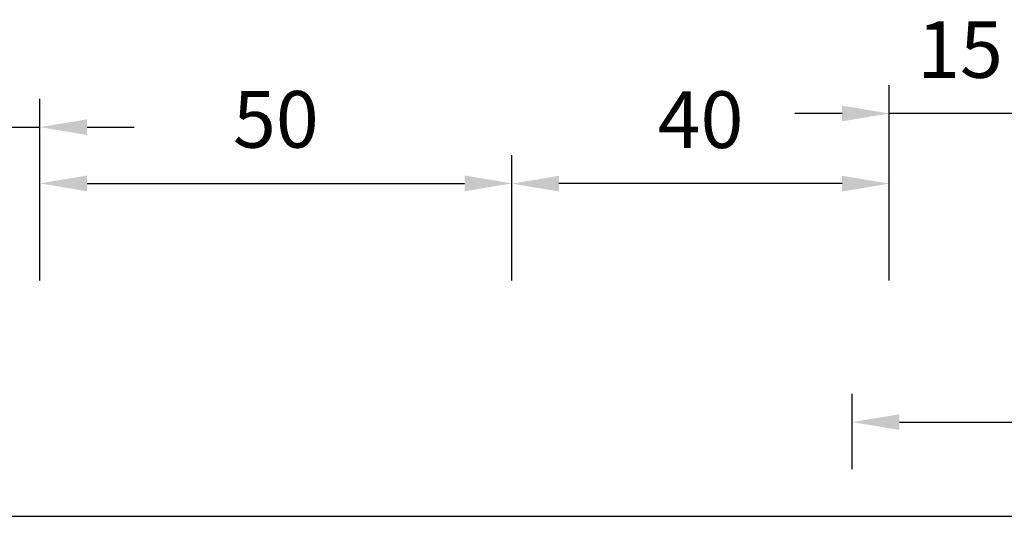
# Model space of a CAD drawing. Units: millimetres. Extents: x 2046 to 7063, y -122 to 1786.
# Drawn here: x 4000 to 4104, y 562 to 616 of the extents above; entities that cross this region are included whole.
import ezdxf

# ---------------------------------------------------------------- set-up
doc = ezdxf.new("R2010")
doc.units = ezdxf.units.MM
doc.dimstyles.new('複本 ISO-25', dxfattribs={"dimtxt": 6, "dimasz": 5, "dimexe": 3, "dimexo": 5, "dimgap": 3, "dimtad": 1, "dimtoh": 1, "dimdsep": 46, "dimtxsty": 'Standard', "dimcen": 2.5, "dimadec": 0, "dimazin": 0, "dimtfac": 1, "dimtmove": 0, "dimatfit": 3, "dimfxl": 1, "dimarcsym": 0})

# ---------------------------------------------------------------- blocks, each defined once
blk = doc.blocks.new('*D357')
at = {"color": 0, "lineweight": -2}
for p, q in [((3987.17, 588.17), (3987.17, 607.41)), ((4002.17, 588.17), (4002.17, 607.41)), ((3982.17, 604.41), (3977.17, 604.41)), ((3987.17, 604.41), (4002.17, 604.41)), ((4007.17, 604.41), (4012.17, 604.41))]:
    blk.add_line(p, q, dxfattribs=at)
at = {"color": 0}
for points in [[(3982.17, 605.24), (3982.17, 603.58), (3987.17, 604.41)], [(4007.17, 605.24), (4007.17, 603.58), (4002.17, 604.41)]]:
    blk.add_solid(points, dxfattribs=at)
at = {"color": 0, "insert": (3994.67, 610.41), "char_height": 6, "attachment_point": 5}
blk.add_mtext('15', dxfattribs=at)
blk = doc.blocks.new('*D361')
at = {"color": 0, "lineweight": -2}
for p, q in [((4002.17, 588.17), (4002.17, 601.46)), ((4052.17, 588.17), (4052.17, 601.46)), ((4007.17, 598.46), (4047.17, 598.46))]:
    blk.add_line(p, q, dxfattribs=at)
at = {"color": 0}
for points in [[(4007.17, 599.29), (4007.17, 597.62), (4002.17, 598.46)], [(4047.17, 599.29), (4047.17, 597.62), (4052.17, 598.46)]]:
    blk.add_solid(points, dxfattribs=at)
at = {"color": 0, "insert": (4027.17, 604.46), "char_height": 6, "attachment_point": 5}
blk.add_mtext('50', dxfattribs=at)
blk = doc.blocks.new('*D377')
at = {"color": 0, "lineweight": -2}
for p, q in [((4092.17, 588.17), (4092.17, 608.86)), ((4107.17, 588.17), (4107.17, 608.86)), ((4087.17, 605.86), (4082.17, 605.86)), ((4107.17, 605.86), (4092.17, 605.86)), ((4112.17, 605.86), (4117.17, 605.86))]:
    blk.add_line(p, q, dxfattribs=at)
at = {"color": 0}
for points in [[(4087.17, 606.69), (4087.17, 605.03), (4092.17, 605.86)], [(4112.17, 606.69), (4112.17, 605.03), (4107.17, 605.86)]]:
    blk.add_solid(points, dxfattribs=at)
at = {"color": 0, "insert": (4099.67, 611.86), "char_height": 6, "attachment_point": 5}
blk.add_mtext('15', dxfattribs=at)
blk = doc.blocks.new('*D378')
at = {"color": 0, "lineweight": -2}
for p, q in [((4052.17, 590.67), (4052.17, 601.43)), ((4092.17, 594.04), (4092.17, 601.43)), ((4087.17, 598.43), (4057.17, 598.43))]:
    blk.add_line(p, q, dxfattribs=at)
at = {"color": 0}
for points in [[(4057.17, 599.26), (4057.17, 597.6), (4052.17, 598.43)], [(4087.17, 599.26), (4087.17, 597.6), (4092.17, 598.43)]]:
    blk.add_solid(points, dxfattribs=at)
at = {"color": 0, "insert": (4072.17, 604.43), "char_height": 6, "attachment_point": 5}
blk.add_mtext('40', dxfattribs=at)
blk = doc.blocks.new('*D379')
at = {"color": 0, "lineweight": -2}
for p, q in [((4088.25, 568.17), (4088.25, 576.17)), ((4212.17, 568.17), (4212.17, 576.17)), ((4093.25, 573.17), (4207.17, 573.17))]:
    blk.add_line(p, q, dxfattribs=at)
at = {"color": 0}
for points in [[(4093.25, 574), (4093.25, 572.33), (4088.25, 573.17)], [(4207.17, 574), (4207.17, 572.33), (4212.17, 573.17)]]:
    blk.add_solid(points, dxfattribs=at)
at = {"color": 0, "insert": (4150.21, 579.17), "char_height": 6, "attachment_point": 5}
blk.add_mtext('b', dxfattribs=at)

msp = doc.modelspace()

# ---------------------------------------------------------------- linework, layer by layer
msp.add_lwpolyline([(3987.171, 365.168), (4227.171, 365.168), (4227.171, 563.168), (3987.171, 563.168)], close=True)

# ---------------------------------------------------------------- dimensions: what is measured, and where the dimension line sits
for base, p1, p2, picture, middle in [((4092.171, 605.859), (4107.171, 583.169), (4092.171, 583.169), '*D377', (4099.671, 605.859)), ((4002.171, 604.409), (3987.171, 583.169), (4002.171, 583.169), '*D357', (3994.671, 604.409))]:
    dim = msp.add_linear_dim(base=base, p1=p1, p2=p2, dimstyle='複本 ISO-25')
    dim.commit()
    dim.dimension.update_dxf_attribs({"geometry": picture, "text_midpoint": middle, "dimtype": 160})
for base, p1, p2, picture, middle in [((4052.171, 598.457), (4002.171, 583.169), (4052.171, 583.169), '*D361', (4027.171, 604.457)), ((4052.171, 598.431), (4092.171, 589.038), (4052.171, 585.669), '*D378', (4072.171, 604.431))]:
    dim = msp.add_linear_dim(base=base, p1=p1, p2=p2, dimstyle='複本 ISO-25')
    dim.commit()
    dim.dimension.update_dxf_attribs({"geometry": picture, "text_midpoint": middle})
dim = msp.add_linear_dim(base=(4212.171, 573.168), p1=(4088.248, 563.168), p2=(4212.171, 563.168), text='b', dimstyle='複本 ISO-25')
dim.commit()
dim.dimension.update_dxf_attribs({"geometry": '*D379', "text_midpoint": (4150.209, 579.168)})

doc.saveas('drawing.dxf')
